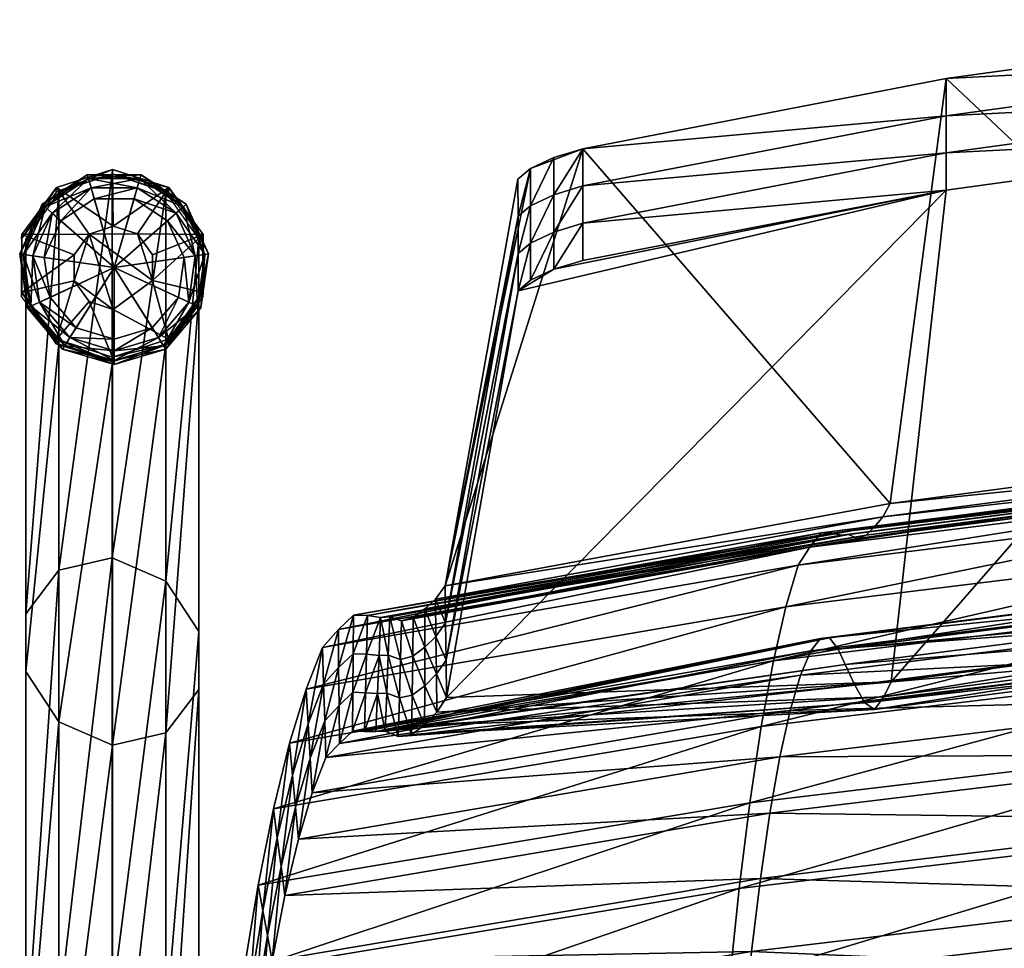
# Model space of a CAD drawing. Units: millimetres. Extents: x 0 to 11250, y 0 to 6400.
# Drawn here: x 7636 to 7741, y 1162 to 1261 of the extents above; entities that cross this region are included whole.
import ezdxf

# ---------------------------------------------------------------- set-up
doc = ezdxf.new("R2010")
doc.units = ezdxf.units.MM
doc.header["$MEASUREMENT"] = 0
for name, color, linetype, true_color in [('sklejka', 2, 'Continuous', 0xffff00), ('stelaz', 4, 'Continuous', 0x00ffff), ('stopki', 250, 'Continuous', 0x333333)]:
    doc.layers.add(name, color=color, linetype=linetype, true_color=true_color)

msp = doc.modelspace()

# ---------------------------------------------------------------- meshes
mesh = msp.add_polyface()
corners = [(7640.06, 1226.8, -3.64), (7640.09, 1227.28, -5.42), (7636.38, 1232.3, -4.15), (7636.35, 1231.81, -2.36), (7636.35, 1231.81, -2.36), (7636.38, 1232.3, -4.15), (7636.39, 1238.51, -2.57), (7636.36, 1238.02, -0.78), (7636.36, 1238.02, -0.78), (7636.39, 1238.51, -2.57), (7640.1, 1243.52, -1.3), (7640.07, 1243.03, 0.49), (7640.07, 1243.03, 0.49), (7640.1, 1243.52, -1.3), (7646.1, 1245.44, -0.81), (7646.07, 1244.95, 0.98), (7646.06, 1224.88, -4.12), (7646.09, 1225.37, -5.91), (7640.09, 1227.28, -5.42), (7640.09, 1227.28, -5.42), (7643.6, 1231.33, -6.98), (7642, 1233.55, -7.09), (7636.38, 1232.3, -4.15), (7642, 1236.31, -7.19), (7636.39, 1238.51, -2.57), (7643.6, 1238.54, -7.24), (7640.1, 1243.52, -1.3), (7646.18, 1239.39, -7.23), (7646.1, 1245.44, -0.81), (7648.76, 1238.55, -7.16), (7646.18, 1239.39, -7.23), (7643.6, 1238.54, -7.24), (7642, 1236.31, -7.19), (7646.18, 1230.48, -6.91), (7646.09, 1225.37, -5.91), (7646.27, 1234.95, -6.35), (7640.57, 1239.97, -6.35), (7644.14, 1242.3, -6.35), (7638.8, 1236.04, -6.35), (7639.41, 1231.77, -6.35), (7642.19, 1228.51, -6.35), (7646.27, 1227.29, -6.35), (7643.8, 1243.49, -7.63), (7644.14, 1242.3, -6.35), (7640.57, 1239.97, -6.35), (7639.64, 1240.78, -7.63), (7639.64, 1240.78, -7.63), (7640.57, 1239.97, -6.35), (7638.8, 1236.04, -6.35), (7637.59, 1236.22, -7.63), (7637.59, 1236.22, -7.63), (7638.8, 1236.04, -6.35), (7639.41, 1231.77, -6.35), (7638.29, 1231.26, -7.63), (7638.29, 1231.26, -7.63), (7639.41, 1231.77, -6.35), (7642.19, 1228.51, -6.35), (7641.53, 1227.47, -7.63), (7641.53, 1227.47, -7.63), (7642.19, 1228.51, -6.35), (7646.27, 1227.29, -6.35), (7646.27, 1226.05, -7.63)]
mesh.append_faces([[corners[k] for k in face] for face in [(0, 1, 2, 2), (2, 3, 0, 0), (4, 5, 6, 6), (6, 7, 4, 4), (8, 9, 10, 10), (10, 11, 8, 8), (12, 13, 14, 14), (14, 15, 12, 12), (16, 17, 18, 18), (19, 20, 21, 21), (21, 22, 19, 19), (22, 21, 23, 23), (23, 24, 22, 22), (24, 23, 25, 25), (25, 26, 24, 24), (26, 25, 27, 27), (27, 28, 26, 26), (29, 30, 31, 31), (31, 32, 21, 21), (21, 20, 33, 33), (31, 21, 33, 33), (34, 33, 20, 20), (20, 19, 34, 34), (35, 36, 37, 37), (35, 38, 36, 36), (35, 39, 38, 38), (35, 40, 39, 39), (35, 41, 40, 40), (42, 43, 44, 44), (44, 45, 42, 42), (46, 47, 48, 48), (48, 49, 46, 46), (50, 51, 52, 52), (52, 53, 50, 50), (54, 55, 56, 56), (56, 57, 54, 54), (58, 59, 60, 60), (60, 61, 58, 58)]])
mesh = msp.add_polyface()
corners = [(7646.07, 1244.95, 0.98), (7646.1, 1245.44, -0.81), (7652.1, 1243.52, -1.3), (7652.07, 1243.03, 0.49), (7652.1, 1243.52, -1.3), (7655.8, 1238.5, -2.57), (7655.77, 1238.01, -0.79), (7652.07, 1243.03, 0.49), (7655.77, 1238.01, -0.79), (7655.8, 1238.5, -2.57), (7655.79, 1232.3, -4.15), (7655.76, 1231.81, -2.36), (7655.76, 1231.81, -2.36), (7655.79, 1232.3, -4.15), (7652.09, 1227.28, -5.43), (7652.06, 1226.79, -3.64), (7646.18, 1239.39, -7.23), (7648.76, 1238.55, -7.16), (7652.1, 1243.52, -1.3), (7646.1, 1245.44, -0.81), (7650.36, 1236.32, -7.05), (7655.8, 1238.5, -2.57), (7650.36, 1233.57, -6.95), (7655.79, 1232.3, -4.15), (7652.09, 1227.28, -5.43), (7650.36, 1236.32, -7.05), (7648.76, 1238.55, -7.16), (7643.6, 1238.54, -7.24), (7646.18, 1230.48, -6.91), (7646.09, 1225.37, -5.91), (7646.27, 1234.95, -6.35), (7650.35, 1228.51, -6.35), (7646.27, 1227.29, -6.35), (7653.14, 1231.77, -6.35), (7653.74, 1236.04, -6.35), (7651.97, 1239.97, -6.35), (7648.4, 1242.3, -6.35), (7644.14, 1242.3, -6.35), (7646.27, 1226.05, -7.63), (7646.27, 1227.29, -6.35), (7650.35, 1228.51, -6.35), (7651.01, 1227.47, -7.63), (7651.01, 1227.47, -7.63), (7650.35, 1228.51, -6.35), (7653.14, 1231.77, -6.35), (7654.25, 1231.26, -7.63), (7654.25, 1231.26, -7.63), (7653.14, 1231.77, -6.35), (7653.74, 1236.04, -6.35), (7654.95, 1236.22, -7.63), (7654.95, 1236.22, -7.63), (7653.74, 1236.04, -6.35), (7651.97, 1239.97, -6.35), (7652.9, 1240.78, -7.63), (7652.9, 1240.78, -7.63), (7651.97, 1239.97, -6.35), (7648.4, 1242.3, -6.35), (7648.74, 1243.49, -7.63), (7648.74, 1243.49, -7.63), (7648.4, 1242.3, -6.35), (7644.14, 1242.3, -6.35), (7643.8, 1243.49, -7.63)]
mesh.append_faces([[corners[k] for k in face] for face in [(0, 1, 2, 2), (2, 3, 0, 0), (4, 5, 6, 6), (6, 7, 4, 4), (8, 9, 10, 10), (10, 11, 8, 8), (12, 13, 14, 14), (14, 15, 12, 12), (16, 17, 18, 18), (18, 19, 16, 16), (17, 20, 21, 21), (21, 18, 17, 17), (21, 20, 22, 22), (22, 23, 21, 21), (24, 23, 22, 22), (22, 25, 26, 26), (22, 26, 27, 27), (22, 27, 28, 28), (24, 22, 28, 28), (24, 28, 29, 29), (30, 31, 32, 32), (30, 33, 31, 31), (30, 34, 33, 33), (30, 35, 34, 34), (30, 36, 35, 35), (30, 37, 36, 36), (38, 39, 40, 40), (40, 41, 38, 38), (42, 43, 44, 44), (44, 45, 42, 42), (46, 47, 48, 48), (48, 49, 46, 46), (50, 51, 52, 52), (52, 53, 50, 50), (54, 55, 56, 56), (56, 57, 54, 54), (58, 59, 60, 60), (60, 61, 58, 58)]])
mesh = msp.add_polyface()
corners = [(8095.26, 747.58, -6.8), (8098.55, 752.58, -3.61), (8092.55, 754.55, -3.58), (8092.55, 754.55, -3.58), (8098.55, 752.58, -3.61), (8098.55, 752.64, -1.86), (8092.55, 754.61, -1.86), (8102.27, 747.46, -1.86), (8098.55, 752.64, -1.86), (8098.55, 752.58, -3.61), (8086.55, 752.58, -3.61), (8089.83, 747.58, -6.8), (8092.55, 748.43, -6.87), (8092.55, 754.55, -3.58), (8092.55, 754.61, -1.86), (8086.55, 752.63, -1.86), (8086.55, 752.58, -3.61), (8086.55, 752.58, -3.61), (8086.55, 752.63, -1.86), (8082.85, 747.44, -1.86), (8082.83, 747.41, -3.25), (8099.18, 749.82, -7.6), (8098.25, 749.01, -6.31), (8094.68, 751.34, -6.31), (8095.02, 752.53, -7.6), (8095.02, 752.53, -7.6), (8094.68, 751.34, -6.31), (8090.42, 751.34, -6.31), (8090.08, 752.53, -7.6), (8090.08, 752.53, -7.6), (8090.42, 751.34, -6.31), (8086.84, 749.01, -6.31), (8085.92, 749.82, -7.6), (7660.09, 747.57, -6.8), (7663.38, 752.57, -3.61), (7657.38, 754.54, -3.58), (7657.38, 754.54, -3.58), (7663.38, 752.57, -3.61), (7663.38, 752.63, -1.86), (7657.38, 754.6, -1.86), (7667.1, 747.45, -1.86), (7663.38, 752.63, -1.86), (7663.38, 752.57, -3.61), (7651.37, 752.57, -3.61), (7654.66, 747.57, -6.8), (7657.38, 748.42, -6.87), (7657.38, 754.54, -3.58), (7657.38, 754.6, -1.86), (7651.38, 752.62, -1.86), (7651.37, 752.57, -3.61), (7651.37, 752.57, -3.61), (7651.38, 752.62, -1.86), (7647.68, 747.43, -1.86), (7647.66, 747.4, -3.25), (7664, 749.81, -7.6), (7663.08, 749, -6.31), (7659.5, 751.33, -6.31), (7659.85, 752.52, -7.6), (7659.85, 752.52, -7.6), (7659.5, 751.33, -6.31), (7655.25, 751.33, -6.31), (7654.91, 752.52, -7.6), (7654.91, 752.52, -7.6), (7655.25, 751.33, -6.31), (7651.67, 749, -6.31), (7650.75, 749.81, -7.6), (8109.92, 1226.79, -3.64), (8109.95, 1227.28, -5.43), (8103.95, 1225.36, -5.91), (8103.92, 1224.87, -4.12), (8097.96, 1227.28, -5.42), (8097.93, 1226.79, -3.64), (8103.92, 1224.87, -4.12), (7652.06, 1226.79, -3.64), (7652.09, 1227.28, -5.43), (7646.09, 1225.37, -5.91), (7646.06, 1224.88, -4.12), (7640.09, 1227.28, -5.42), (7640.06, 1226.8, -3.64), (7646.06, 1224.88, -4.12)]
mesh.append_faces([[corners[k] for k in face] for face in [(0, 1, 2, 2), (3, 4, 5, 5), (5, 6, 3, 3), (7, 8, 9, 9), (2, 10, 11, 11), (11, 12, 2, 2), (13, 14, 15, 15), (15, 16, 13, 13), (17, 18, 19, 19), (19, 20, 17, 17), (21, 22, 23, 23), (23, 24, 21, 21), (25, 26, 27, 27), (27, 28, 25, 25), (29, 30, 31, 31), (31, 32, 29, 29), (33, 34, 35, 35), (36, 37, 38, 38), (38, 39, 36, 36), (40, 41, 42, 42), (35, 43, 44, 44), (44, 45, 35, 35), (46, 47, 48, 48), (48, 49, 46, 46), (50, 51, 52, 52), (52, 53, 50, 50), (54, 55, 56, 56), (56, 57, 54, 54), (58, 59, 60, 60), (60, 61, 58, 58), (62, 63, 64, 64), (64, 65, 62, 62), (66, 67, 68, 68), (68, 69, 66, 66), (70, 71, 72, 72), (73, 74, 75, 75), (75, 76, 73, 73), (77, 78, 79, 79)]])
at = {"layer": 'sklejka'}
mesh = msp.add_polyface(dxfattribs=at)
corners = [(7822.69, 1216.41, 515.06), (7822.35, 1216.61, 503.85), (7772.69, 1212.84, 503.85), (7773.38, 1212.63, 515.06), (7821.97, 1216.66, 492.55), (7771.93, 1212.89, 492.55), (7821.56, 1215.1, 481.36), (7771.12, 1211.33, 481.36), (7821.14, 1213.17, 470.46), (7770.28, 1209.4, 470.46), (7820.7, 1208.74, 460.04), (7769.4, 1204.96, 460.04), (7723.03, 1206.54, 503.85), (7724.07, 1206.34, 515.06), (7721.9, 1206.59, 492.55), (7720.68, 1205.03, 481.36), (7719.41, 1203.11, 470.46), (7826.41, 1257.28, 860.43), (7826.41, 1261.27, 859.3), (7780.82, 1257.49, 859.3), (7780.82, 1261.47, 858.17), (7780.82, 1249.52, 861.56), (7780.82, 1253.51, 860.43), (7735.24, 1247.22, 860.43), (7735.24, 1243.23, 861.56), (7735.24, 1251.2, 859.3), (7735.24, 1255.18, 858.17), (7823.56, 1216.38, 546.78), (7775.13, 1212.61, 546.78), (7775.74, 1213.56, 559.04), (7727.61, 1207.27, 559.04), (7824.42, 1219.8, 583.22), (7776.84, 1216.02, 583.22), (7780.82, 1261.47, 858.17), (7824.16, 1218.34, 571.34), (7776.32, 1214.57, 571.34), (7823.87, 1217.34, 559.04), (7773.87, 1212.68, 523.44), (7822.94, 1216.46, 523.44), (7774.5, 1212.25, 534.96), (7823.25, 1216.03, 534.96), (7735.24, 1255.18, 858.17), (7729.26, 1209.73, 583.22), (7728.48, 1208.28, 571.34), (7724.8, 1206.39, 523.44), (7725.76, 1205.96, 534.96), (7726.69, 1206.32, 546.78), (7729.36, 1190.63, 586.61), (7776.91, 1196.92, 586.61), (7780.82, 1249.52, 861.56), (7826.41, 1253.3, 861.56)]
mesh.append_faces([[corners[k] for k in face] for face in [(0, 1, 2, 2), (2, 3, 0, 0), (1, 4, 5, 5), (5, 2, 1, 1), (4, 6, 7, 7), (7, 5, 4, 4), (6, 8, 9, 9), (9, 7, 6, 6), (8, 10, 11, 11), (11, 9, 8, 8), (3, 2, 12, 12), (12, 13, 3, 3), (2, 5, 14, 14), (14, 12, 2, 2), (5, 7, 15, 15), (15, 14, 5, 5), (7, 9, 16, 16), (16, 15, 7, 7), (17, 18, 19, 19), (20, 19, 18, 18), (21, 22, 23, 23), (23, 24, 21, 21), (22, 19, 25, 25), (25, 23, 22, 22), (19, 20, 26, 26), (26, 25, 19, 19), (27, 28, 29, 29), (30, 29, 28, 28), (31, 32, 33, 33), (34, 35, 32, 32), (36, 29, 35, 35), (0, 3, 37, 37), (38, 37, 39, 39), (40, 39, 28, 28), (41, 33, 32, 32), (42, 32, 35, 35), (43, 35, 29, 29), (44, 37, 3, 3), (45, 39, 37, 37), (46, 28, 39, 39), (47, 48, 49, 49), (50, 49, 48, 48)]])
mesh = msp.add_polyface(dxfattribs=at)
corners = [(7770.28, 1209.4, 470.46), (7769.4, 1204.96, 460.04), (7718.1, 1198.67, 460.04), (7723.03, 1206.54, 503.85), (7721.9, 1206.59, 492.55), (7671.86, 1197.78, 492.55), (7735.24, 1243.23, 861.56), (7735.24, 1247.22, 860.43), (7696.38, 1239.71, 860.43), (7696.38, 1235.72, 861.56), (7735.24, 1251.2, 859.3), (7696.38, 1243.69, 859.3), (7735.24, 1255.18, 858.17), (7696.38, 1247.67, 858.17), (7775.13, 1212.61, 546.78), (7726.69, 1206.32, 546.78), (7727.61, 1207.27, 559.04), (7679.48, 1198.46, 559.04), (7776.84, 1216.02, 583.22), (7729.26, 1209.73, 583.22), (7735.24, 1255.18, 858.17), (7776.32, 1214.57, 571.34), (7728.48, 1208.28, 571.34), (7775.74, 1213.56, 559.04), (7773.38, 1212.63, 515.06), (7724.07, 1206.34, 515.06), (7724.8, 1206.39, 523.44), (7773.87, 1212.68, 523.44), (7725.76, 1205.96, 534.96), (7774.5, 1212.25, 534.96), (7690.78, 1245.55, 854.61), (7693.3, 1246.73, 856.98), (7696.38, 1247.67, 858.17), (7681.67, 1200.92, 583.22), (7680.64, 1199.47, 571.34), (7675.74, 1197.58, 523.44), (7677.01, 1197.15, 534.96), (7678.25, 1197.51, 546.78), (7735.24, 1243.23, 861.56), (7696.38, 1235.72, 861.56), (7693.3, 1234.78, 860.37), (7689.47, 1232.48, 855.06), (7681.81, 1188.97, 586.61), (7729.36, 1190.63, 586.61), (7780.82, 1249.52, 861.56), (7693.3, 1246.73, 856.98), (7690.78, 1245.55, 854.61), (7690.78, 1241.57, 855.74), (7693.3, 1242.75, 858.11), (7690.78, 1237.58, 856.87), (7693.3, 1238.76, 859.24), (7690.78, 1233.6, 858), (7693.3, 1234.78, 860.37)]
mesh.append_faces([[corners[k] for k in face] for face in [(0, 1, 2, 2), (3, 4, 5, 5), (6, 7, 8, 8), (8, 9, 6, 6), (7, 10, 11, 11), (11, 8, 7, 7), (10, 12, 13, 13), (13, 11, 10, 10), (14, 15, 16, 16), (17, 16, 15, 15), (18, 19, 20, 20), (21, 22, 19, 19), (23, 16, 22, 22), (24, 25, 26, 26), (27, 26, 28, 28), (29, 28, 15, 15), (30, 31, 32, 32), (32, 20, 19, 19), (33, 32, 19, 19), (33, 19, 22, 22), (22, 34, 33, 33), (34, 22, 16, 16), (35, 26, 25, 25), (36, 28, 26, 26), (37, 15, 28, 28), (38, 39, 40, 40), (38, 40, 41, 41), (38, 41, 42, 42), (43, 38, 42, 42), (44, 38, 43, 43), (45, 46, 47, 47), (47, 48, 45, 45), (48, 47, 49, 49), (49, 50, 48, 48), (50, 49, 51, 51), (51, 52, 50, 50), (13, 45, 48, 48), (48, 11, 13, 13), (11, 48, 50, 50), (50, 8, 11, 11), (8, 50, 52, 52), (52, 9, 8, 8)]])
mesh = msp.add_polyface(dxfattribs=at)
corners = [(7674.76, 1197.53, 515.06), (7673.37, 1197.74, 503.85), (7673.27, 1193.6, 503.61), (7674.6, 1193.46, 514.29), (7671.86, 1197.78, 492.55), (7671.82, 1193.65, 492.84), (7670.25, 1196.23, 481.36), (7670.28, 1192.17, 482.18), (7668.55, 1194.3, 470.46), (7668.67, 1190.38, 471.81), (7726.69, 1206.32, 546.78), (7678.25, 1197.51, 546.78), (7679.48, 1198.46, 559.04), (7679.48, 1194.35, 559.68), (7679.48, 1198.46, 559.04), (7678.25, 1197.51, 546.78), (7678.2, 1193.37, 546.91), (7681.67, 1200.92, 583.22), (7689.46, 1244.43, 851.67), (7690.78, 1245.55, 854.61), (7696.38, 1247.67, 858.17), (7724.07, 1206.34, 515.06), (7674.76, 1197.53, 515.06), (7675.74, 1197.58, 523.44), (7724.8, 1206.39, 523.44), (7677.01, 1197.15, 534.96), (7725.76, 1205.96, 534.96), (7689.47, 1240.45, 852.8), (7689.46, 1244.43, 851.67), (7681.67, 1200.92, 583.22), (7681.72, 1196.94, 584.35), (7680.64, 1199.47, 571.34), (7680.69, 1195.48, 572.47), (7675.58, 1193.51, 522.67), (7675.74, 1197.58, 523.44), (7676.9, 1193.04, 534.6), (7677.01, 1197.15, 534.96), (7689.47, 1236.46, 853.93), (7681.77, 1192.95, 585.48), (7680.74, 1191.5, 573.6), (7689.47, 1232.48, 855.06), (7681.81, 1188.97, 586.61), (7693.3, 1234.78, 860.37), (7690.78, 1233.6, 858), (7689.47, 1232.48, 855.06), (7690.78, 1245.55, 854.61), (7690.78, 1241.57, 855.74), (7690.78, 1237.58, 856.87), (7690.78, 1233.6, 858)]
mesh.append_faces([[corners[k] for k in face] for face in [(0, 1, 2, 2), (2, 3, 0, 0), (1, 4, 5, 5), (5, 2, 1, 1), (4, 6, 7, 7), (7, 5, 4, 4), (6, 8, 9, 9), (9, 7, 6, 6), (10, 11, 12, 12), (13, 14, 15, 15), (15, 16, 13, 13), (17, 18, 19, 19), (17, 19, 20, 20), (21, 22, 23, 23), (24, 23, 25, 25), (26, 25, 11, 11), (27, 28, 29, 29), (29, 30, 27, 27), (30, 29, 31, 31), (31, 32, 30, 30), (32, 31, 14, 14), (14, 13, 32, 32), (0, 3, 33, 33), (33, 34, 0, 0), (34, 33, 35, 35), (35, 36, 34, 34), (36, 35, 16, 16), (16, 15, 36, 36), (37, 27, 30, 30), (30, 38, 37, 37), (38, 30, 32, 32), (32, 39, 38, 38), (39, 32, 13, 13), (40, 37, 38, 38), (38, 41, 40, 40), (42, 43, 44, 44), (45, 28, 27, 27), (27, 46, 45, 45), (46, 27, 37, 37), (37, 47, 46, 46), (47, 37, 40, 40), (40, 48, 47, 47)]])
mesh = msp.add_polyface(dxfattribs=at)
corners = [(7820.7, 1208.74, 460.04), (7820.26, 1202.95, 450.28), (7768.52, 1199.18, 450.28), (7769.4, 1204.96, 460.04), (7819.83, 1195.92, 441.37), (7767.66, 1192.14, 441.37), (7819.42, 1187.75, 433.47), (7766.83, 1183.98, 433.47), (7718.1, 1198.67, 460.04), (7719.41, 1203.11, 470.46), (7770.28, 1209.4, 470.46), (7820.14, 1186.66, 449.6), (7820.49, 1192.68, 457.22), (7768.99, 1188.9, 457.22), (7820.86, 1197.63, 465.57), (7769.72, 1193.85, 465.57), (7821.23, 1201.42, 474.5), (7770.46, 1197.65, 474.5), (7821.59, 1204.01, 483.84), (7771.18, 1200.24, 483.84), (7821.94, 1205.35, 493.43), (7771.87, 1201.57, 493.43), (7822.27, 1205.41, 503.12), (7772.53, 1201.64, 503.12), (7822.57, 1204.2, 512.74), (7773.13, 1200.43, 512.74), (7719.69, 1191.36, 474.5), (7720.77, 1193.95, 483.84), (7721.81, 1195.28, 493.43), (7722.79, 1195.35, 503.12), (7723.7, 1194.13, 512.74), (7726.56, 1188.38, 546.81), (7775.04, 1194.67, 546.81), (7775.73, 1193.96, 560.59), (7823.87, 1197.74, 560.59), (7728.58, 1189.05, 574.53), (7776.39, 1195.34, 574.53), (7776.91, 1196.92, 586.61), (7727.6, 1187.67, 560.59), (7773.63, 1198.8, 521.12), (7724.45, 1192.51, 521.12), (7774.33, 1196.59, 533.5), (7725.49, 1190.3, 533.5), (7824.45, 1200.69, 586.61), (7824.19, 1199.11, 574.53), (7822.82, 1202.58, 521.12), (7823.17, 1200.36, 533.5), (7823.52, 1198.45, 546.81)]
mesh.append_faces([[corners[k] for k in face] for face in [(0, 1, 2, 2), (2, 3, 0, 0), (1, 4, 5, 5), (5, 2, 1, 1), (4, 6, 7, 7), (7, 5, 4, 4), (8, 9, 10, 10), (11, 12, 13, 13), (12, 14, 15, 15), (15, 13, 12, 12), (14, 16, 17, 17), (17, 15, 14, 14), (16, 18, 19, 19), (19, 17, 16, 16), (18, 20, 21, 21), (21, 19, 18, 18), (20, 22, 23, 23), (23, 21, 20, 20), (22, 24, 25, 25), (25, 23, 22, 22), (15, 17, 26, 26), (17, 19, 27, 27), (27, 26, 17, 17), (19, 21, 28, 28), (28, 27, 19, 19), (21, 23, 29, 29), (29, 28, 21, 21), (23, 25, 30, 30), (30, 29, 23, 23), (31, 32, 33, 33), (34, 33, 32, 32), (35, 36, 37, 37), (38, 33, 36, 36), (30, 25, 39, 39), (40, 39, 41, 41), (42, 41, 32, 32), (43, 37, 36, 36), (44, 36, 33, 33), (45, 39, 25, 25), (46, 41, 39, 39), (47, 32, 41, 41)]])
mesh = msp.add_polyface(dxfattribs=at)
corners = [(7769.4, 1204.96, 460.04), (7768.52, 1199.18, 450.28), (7716.78, 1192.89, 450.28), (7718.1, 1198.67, 460.04), (7767.66, 1192.14, 441.37), (7715.48, 1185.85, 441.37), (7714.25, 1177.68, 433.47), (7724.07, 1206.34, 515.06), (7723.03, 1206.54, 503.85), (7673.37, 1197.74, 503.85), (7674.76, 1197.53, 515.06), (7671.86, 1197.78, 492.55), (7721.9, 1206.59, 492.55), (7720.68, 1205.03, 481.36), (7670.25, 1196.23, 481.36), (7719.41, 1203.11, 470.46), (7668.55, 1194.3, 470.46), (7666.8, 1189.86, 460.04), (7665.04, 1184.08, 450.28), (7768.99, 1188.9, 457.22), (7769.72, 1193.85, 465.57), (7718.58, 1187.56, 465.57), (7717.48, 1182.61, 457.22), (7719.69, 1191.36, 474.5), (7720.77, 1193.95, 483.84), (7670.36, 1184.05, 483.84), (7668.92, 1182.55, 474.5), (7721.81, 1195.28, 493.43), (7671.75, 1185.38, 493.43), (7722.79, 1195.35, 503.12), (7673.05, 1185.33, 503.12), (7723.7, 1194.13, 512.74), (7674.26, 1185.32, 512.74), (7678.08, 1185.02, 546.81), (7726.56, 1188.38, 546.81), (7727.6, 1187.67, 560.59), (7775.73, 1193.96, 560.59), (7727.61, 1207.27, 559.04), (7679.48, 1198.46, 559.04), (7680.64, 1199.47, 571.34), (7729.36, 1190.63, 586.61), (7681.81, 1188.97, 586.61), (7680.77, 1187.39, 574.53), (7728.58, 1189.05, 574.53), (7679.46, 1186.01, 560.59), (7724.45, 1192.51, 521.12), (7675.26, 1185.37, 521.12), (7725.49, 1190.3, 533.5), (7676.65, 1184.81, 533.5), (7776.91, 1196.92, 586.61), (7776.39, 1195.34, 574.53), (7773.63, 1198.8, 521.12), (7774.33, 1196.59, 533.5), (7775.04, 1194.67, 546.81)]
mesh.append_faces([[corners[k] for k in face] for face in [(0, 1, 2, 2), (2, 3, 0, 0), (1, 4, 5, 5), (5, 2, 1, 1), (6, 5, 4, 4), (7, 8, 9, 9), (9, 10, 7, 7), (11, 9, 8, 8), (12, 13, 14, 14), (14, 11, 12, 12), (13, 15, 16, 16), (16, 14, 13, 13), (15, 3, 17, 17), (17, 16, 15, 15), (18, 17, 3, 3), (19, 20, 21, 21), (21, 22, 19, 19), (23, 21, 20, 20), (23, 24, 25, 25), (25, 26, 23, 23), (24, 27, 28, 28), (28, 25, 24, 24), (27, 29, 30, 30), (30, 28, 27, 27), (29, 31, 32, 32), (32, 30, 29, 29), (33, 34, 35, 35), (36, 35, 34, 34), (37, 38, 39, 39), (40, 41, 42, 42), (42, 43, 40, 40), (43, 42, 44, 44), (44, 35, 43, 43), (32, 31, 45, 45), (46, 45, 47, 47), (48, 47, 34, 34), (49, 40, 43, 43), (50, 43, 35, 35), (51, 45, 31, 31), (52, 47, 45, 45), (53, 34, 47, 47)]])
mesh = msp.add_polyface(dxfattribs=at)
corners = [(7668.55, 1194.3, 470.46), (7666.8, 1189.86, 460.04), (7667.02, 1186.16, 461.88), (7668.67, 1190.38, 471.81), (7665.35, 1180.65, 452.6), (7674.6, 1193.46, 514.29), (7673.27, 1193.6, 503.61), (7673.16, 1189.46, 503.36), (7674.43, 1189.39, 513.51), (7671.82, 1193.65, 492.84), (7671.79, 1189.52, 493.14), (7670.28, 1192.17, 482.18), (7670.32, 1188.11, 483.01), (7668.79, 1186.46, 473.15), (7667.23, 1182.46, 463.73), (7673.05, 1185.33, 503.12), (7674.26, 1185.32, 512.74), (7671.75, 1185.38, 493.43), (7670.36, 1184.05, 483.84), (7718.1, 1198.67, 460.04), (7716.78, 1192.89, 450.28), (7665.04, 1184.08, 450.28), (7663.31, 1177.04, 441.37), (7679.48, 1190.2, 560.19), (7679.48, 1194.35, 559.68), (7678.2, 1193.37, 546.91), (7678.15, 1189.2, 546.92), (7679.46, 1186.01, 560.59), (7678.08, 1185.02, 546.81), (7680.74, 1191.5, 573.6), (7675.42, 1189.44, 521.9), (7675.58, 1193.51, 522.67), (7676.79, 1188.93, 534.11), (7676.9, 1193.04, 534.6), (7681.81, 1188.97, 586.61), (7681.77, 1192.95, 585.48), (7680.77, 1187.39, 574.53), (7675.26, 1185.37, 521.12), (7676.65, 1184.81, 533.5), (7724.45, 1192.51, 521.12), (7675.26, 1185.37, 521.12), (7674.26, 1185.32, 512.74), (7725.49, 1190.3, 533.5), (7676.65, 1184.81, 533.5)]
mesh.append_faces([[corners[k] for k in face] for face in [(0, 1, 2, 2), (2, 3, 0, 0), (4, 2, 1, 1), (5, 6, 7, 7), (7, 8, 5, 5), (6, 9, 10, 10), (10, 7, 6, 6), (9, 11, 12, 12), (12, 10, 9, 9), (11, 3, 13, 13), (13, 12, 11, 11), (14, 13, 3, 3), (8, 7, 15, 15), (15, 16, 8, 8), (7, 10, 17, 17), (17, 15, 7, 7), (10, 12, 18, 18), (18, 17, 10, 10), (19, 20, 21, 21), (22, 21, 20, 20), (23, 24, 25, 25), (25, 26, 23, 23), (27, 23, 26, 26), (26, 28, 27, 27), (24, 23, 29, 29), (5, 8, 30, 30), (30, 31, 5, 5), (31, 30, 32, 32), (32, 33, 31, 31), (33, 32, 26, 26), (26, 25, 33, 33), (34, 35, 29, 29), (29, 36, 34, 34), (36, 29, 23, 23), (23, 27, 36, 36), (8, 16, 37, 37), (37, 30, 8, 8), (38, 32, 30, 30), (28, 26, 32, 32), (39, 40, 41, 41), (42, 43, 40, 40)]])
mesh = msp.add_polyface(dxfattribs=at)
corners = [(7818.42, 1128.05, 414.32), (7818.42, 1116.71, 413.08), (7764.83, 1116.71, 413.08), (7764.83, 1128.05, 414.32), (7764.83, 1105.3, 414.05), (7767.66, 1192.14, 441.37), (7766.83, 1183.98, 433.47), (7714.25, 1177.68, 433.47), (7766.07, 1174.83, 426.7), (7713.11, 1168.54, 426.7), (7765.4, 1164.85, 421.19), (7712.09, 1158.56, 421.19), (7764.83, 1154.24, 417.04), (7711.25, 1147.94, 417.04), (7711.25, 1128.05, 414.32), (7711.25, 1116.71, 413.08), (7711.25, 1105.3, 414.05), (7716.78, 1192.89, 450.28), (7715.48, 1185.85, 441.37), (7663.31, 1177.04, 441.37), (7818.42, 1106.41, 426.33), (7818.42, 1116.17, 425.4), (7764.83, 1116.17, 425.4), (7818.42, 1125.87, 426.46), (7764.83, 1125.87, 426.46), (7764.83, 1106.41, 426.33), (7711.25, 1116.17, 425.4), (7711.25, 1125.87, 426.46), (7765.95, 1150.45, 428.79), (7712.92, 1144.16, 428.79), (7766.41, 1159.54, 432.33), (7713.61, 1153.25, 432.33), (7766.96, 1168.07, 437.05), (7714.44, 1161.78, 437.05), (7767.59, 1175.9, 442.83), (7715.38, 1169.61, 442.83), (7768.27, 1182.88, 449.6), (7716.4, 1176.59, 449.6), (7768.99, 1188.9, 457.22), (7717.48, 1182.61, 457.22), (7664.53, 1167.78, 449.6), (7665.97, 1173.8, 457.22), (7718.58, 1187.56, 465.57), (7667.44, 1178.75, 465.57), (7719.69, 1191.36, 474.5), (7668.92, 1182.55, 474.5), (7727.6, 1187.67, 560.59), (7679.46, 1186.01, 560.59), (7678.08, 1185.02, 546.81)]
mesh.append_faces([[corners[k] for k in face] for face in [(0, 1, 2, 2), (2, 3, 0, 0), (4, 2, 1, 1), (5, 6, 7, 7), (6, 8, 9, 9), (9, 7, 6, 6), (8, 10, 11, 11), (11, 9, 8, 8), (10, 12, 13, 13), (13, 11, 10, 10), (12, 3, 14, 14), (14, 13, 12, 12), (3, 2, 15, 15), (15, 14, 3, 3), (16, 15, 2, 2), (17, 18, 19, 19), (20, 21, 22, 22), (21, 23, 24, 24), (24, 22, 21, 21), (25, 22, 26, 26), (22, 24, 27, 27), (27, 26, 22, 22), (24, 28, 29, 29), (29, 27, 24, 24), (28, 30, 31, 31), (31, 29, 28, 28), (30, 32, 33, 33), (33, 31, 30, 30), (32, 34, 35, 35), (35, 33, 32, 32), (34, 36, 37, 37), (37, 35, 34, 34), (36, 38, 39, 39), (39, 37, 36, 36), (35, 37, 40, 40), (37, 39, 41, 41), (41, 40, 37, 37), (39, 42, 43, 43), (43, 41, 39, 39), (42, 44, 45, 45), (45, 43, 42, 42), (46, 47, 48, 48)]])
mesh = msp.add_polyface(dxfattribs=at)
corners = [(7666.8, 1189.86, 460.04), (7665.04, 1184.08, 450.28), (7665.35, 1180.65, 452.6), (7663.31, 1177.04, 441.37), (7663.72, 1173.95, 444.12), (7661.66, 1168.88, 433.47), (7662.17, 1166.18, 436.59), (7660.14, 1159.73, 426.7), (7660.74, 1157.47, 430.15), (7659.47, 1147.98, 424.91), (7668.67, 1190.38, 471.81), (7667.02, 1186.16, 461.88), (7667.23, 1182.46, 463.73), (7665.66, 1177.23, 454.91), (7664.13, 1170.87, 446.86), (7662.67, 1163.49, 439.71), (7661.33, 1155.22, 433.6), (7670.32, 1188.11, 483.01), (7668.79, 1186.46, 473.15), (7668.92, 1182.55, 474.5), (7670.36, 1184.05, 483.84), (7667.44, 1178.75, 465.57), (7665.97, 1173.8, 457.22), (7664.53, 1167.78, 449.6), (7663.17, 1160.8, 442.83), (7661.92, 1152.97, 437.05), (7715.48, 1185.85, 441.37), (7714.25, 1177.68, 433.47), (7661.66, 1168.88, 433.47), (7663.31, 1177.04, 441.37), (7713.11, 1168.54, 426.7), (7660.14, 1159.73, 426.7), (7712.09, 1158.56, 421.19), (7658.79, 1149.75, 421.19), (7713.61, 1153.25, 432.33), (7714.44, 1161.78, 437.05), (7661.92, 1152.97, 437.05), (7715.38, 1169.61, 442.83), (7663.17, 1160.8, 442.83), (7664.53, 1167.78, 449.6), (7675.42, 1189.44, 521.9), (7675.26, 1185.37, 521.12), (7676.65, 1184.81, 533.5), (7676.79, 1188.93, 534.11), (7678.08, 1185.02, 546.81), (7726.56, 1188.38, 546.81), (7678.08, 1185.02, 546.81), (7676.65, 1184.81, 533.5)]
mesh.append_faces([[corners[k] for k in face] for face in [(0, 1, 2, 2), (1, 3, 4, 4), (4, 2, 1, 1), (3, 5, 6, 6), (6, 4, 3, 3), (5, 7, 8, 8), (8, 6, 5, 5), (9, 8, 7, 7), (10, 11, 12, 12), (11, 2, 13, 13), (13, 12, 11, 11), (2, 4, 14, 14), (14, 13, 2, 2), (4, 6, 15, 15), (15, 14, 4, 4), (6, 8, 16, 16), (16, 15, 6, 6), (17, 18, 19, 19), (19, 20, 17, 17), (18, 12, 21, 21), (21, 19, 18, 18), (12, 13, 22, 22), (22, 21, 12, 12), (13, 14, 23, 23), (23, 22, 13, 13), (14, 15, 24, 24), (24, 23, 14, 14), (15, 16, 25, 25), (25, 24, 15, 15), (26, 27, 28, 28), (28, 29, 26, 26), (27, 30, 31, 31), (31, 28, 27, 27), (30, 32, 33, 33), (33, 31, 30, 30), (34, 35, 36, 36), (35, 37, 38, 38), (38, 36, 35, 35), (39, 38, 37, 37), (40, 41, 42, 42), (43, 42, 44, 44), (45, 46, 47, 47)]])
at = {"layer": 'stelaz'}
mesh = msp.add_polyface(dxfattribs=at)
corners = [(7646.08, 1224.88, -4.07), (7646.08, 1183.85, 155.23), (7640.36, 1186.35, 153.46), (7640.36, 1226.8, -3.59), (7640.36, 1226.8, -3.59), (7640.36, 1186.35, 153.46), (7636.82, 1191.73, 153.33), (7636.82, 1231.81, -2.33), (7636.82, 1231.81, -2.33), (7636.82, 1191.73, 153.33), (7636.82, 1197.93, 154.89), (7636.82, 1238.02, -0.77), (7636.82, 1125.93, 437.2), (7636.82, 1137.23, 386.13), (7636.82, 1131, 384.75), (7636.82, 1197.93, 154.89), (7640.35, 1202.59, 157.54), (7640.35, 1243.04, 0.49), (7636.82, 1238.02, -0.77), (7636.82, 1125.93, 437.2), (7640.35, 1130.71, 439.75), (7640.35, 1141.87, 388.83), (7636.82, 1137.23, 386.13), (7640.35, 1202.59, 157.54), (7646.07, 1203.92, 160.27), (7646.07, 1244.96, 0.98), (7640.35, 1243.04, 0.49), (7640.35, 1130.71, 439.75), (7646.07, 1132.15, 442.83), (7646.07, 1143.16, 391.83), (7640.35, 1141.87, 388.83), (7651.79, 1243.04, 0.5), (7646.07, 1244.96, 0.98), (7646.07, 1203.92, 160.27), (7651.79, 1140.6, 394.02), (7646.07, 1143.16, 391.83), (7646.07, 1132.15, 442.83), (7646.08, 1136.55, 335.5), (7640.36, 1139.14, 333.38), (7640.36, 1125.56, 385.24), (7640.36, 1139.14, 333.38), (7636.82, 1144.58, 333.03), (7640.36, 1125.56, 385.24), (7636.82, 1131, 384.75), (7636.82, 1144.58, 333.03), (7636.82, 1150.78, 334.59), (7636.82, 1150.78, 334.59), (7640.35, 1155.38, 337.45), (7640.35, 1155.38, 337.45), (7646.07, 1156.62, 340.53), (7640.35, 1125.94, 461.3), (7646.07, 1127.47, 464.41), (7651.79, 1201.42, 162.03), (7646.07, 1156.62, 340.53), (7651.79, 1154.03, 342.65)]
mesh.append_faces([[corners[k] for k in face] for face in [(0, 1, 2, 2), (2, 3, 0, 0), (4, 5, 6, 6), (6, 7, 4, 4), (8, 9, 10, 10), (10, 11, 8, 8), (12, 13, 14, 14), (15, 16, 17, 17), (17, 18, 15, 15), (19, 20, 21, 21), (21, 22, 19, 19), (23, 24, 25, 25), (25, 26, 23, 23), (27, 28, 29, 29), (29, 30, 27, 27), (31, 32, 33, 33), (34, 35, 36, 36), (1, 37, 38, 38), (38, 2, 1, 1), (39, 38, 37, 37), (5, 40, 41, 41), (41, 6, 5, 5), (40, 42, 43, 43), (43, 41, 40, 40), (9, 44, 45, 45), (45, 10, 9, 9), (44, 14, 13, 13), (13, 45, 44, 44), (46, 47, 16, 16), (16, 15, 46, 46), (22, 21, 47, 47), (47, 46, 22, 22), (48, 49, 24, 24), (24, 23, 48, 48), (30, 29, 49, 49), (49, 48, 30, 30), (50, 51, 28, 28), (52, 33, 53, 53), (54, 53, 35, 35)]])
mesh = msp.add_polyface(dxfattribs=at)
corners = [(7646.07, 1118.86, 520.26), (7651.79, 1116.65, 524.34), (7651.79, 1119.89, 496.76), (7655.32, 1114.52, 498.47), (7651.79, 1119.89, 496.76), (7651.79, 1116.65, 524.34), (7646.07, 1203.92, 160.27), (7651.79, 1201.42, 162.03), (7651.79, 1243.04, 0.5), (7646.07, 1132.15, 442.83), (7651.79, 1129.7, 445.28), (7651.79, 1140.6, 394.02), (7646.07, 1122.22, 493.42), (7651.79, 1125.08, 467.01), (7646.07, 1118.54, 639.28), (7651.79, 1116.68, 645.28), (7651.79, 1115.99, 610.78), (7646.07, 1117.86, 605.28), (7651.79, 1115.41, 567.47), (7646.07, 1117.43, 562.63), (7651.79, 1201.42, 162.03), (7655.32, 1196.04, 162.17), (7655.32, 1238.03, -0.77), (7651.79, 1243.04, 0.5), (7651.79, 1129.7, 445.28), (7655.32, 1124.29, 446.18), (7655.32, 1135.16, 394.56), (7651.79, 1140.6, 394.02), (7655.32, 1119.7, 468.11), (7651.79, 1125.08, 467.01), (7655.33, 1231.82, -2.32), (7655.33, 1189.83, 160.61), (7651.79, 1185.18, 157.96), (7651.79, 1226.8, -3.59), (7655.33, 1128.92, 393.23), (7655.33, 1117.98, 445.17), (7651.79, 1113.19, 442.6), (7651.79, 1124.26, 390.51), (7651.79, 1226.8, -3.59), (7651.79, 1185.18, 157.96), (7646.08, 1183.85, 155.23), (7646.08, 1224.88, -4.07), (7646.08, 1111.75, 439.46), (7646.08, 1122.98, 387.45), (7651.79, 1124.26, 390.51), (7646.07, 1156.62, 340.53), (7651.79, 1154.03, 342.65), (7646.07, 1143.16, 391.83), (7646.07, 1127.47, 464.41), (7651.79, 1154.03, 342.65), (7655.32, 1148.59, 343), (7655.33, 1142.39, 341.44), (7651.79, 1137.79, 338.58), (7651.79, 1137.79, 338.58), (7646.08, 1136.55, 335.5)]
mesh.append_faces([[corners[k] for k in face] for face in [(0, 1, 2, 2), (3, 4, 5, 5), (6, 7, 8, 8), (9, 10, 11, 11), (12, 2, 13, 13), (14, 15, 16, 16), (17, 16, 18, 18), (19, 18, 1, 1), (20, 21, 22, 22), (22, 23, 20, 20), (24, 25, 26, 26), (26, 27, 24, 24), (4, 3, 28, 28), (28, 29, 4, 4), (30, 31, 32, 32), (32, 33, 30, 30), (34, 35, 36, 36), (36, 37, 34, 34), (38, 39, 40, 40), (40, 41, 38, 38), (42, 43, 44, 44), (45, 46, 7, 7), (47, 11, 46, 46), (48, 13, 10, 10), (49, 50, 21, 21), (21, 20, 49, 49), (27, 26, 50, 50), (50, 49, 27, 27), (25, 24, 29, 29), (29, 28, 25, 25), (31, 51, 52, 52), (52, 32, 31, 31), (51, 34, 37, 37), (37, 52, 51, 51), (39, 53, 54, 54), (54, 40, 39, 39), (53, 44, 43, 43), (43, 54, 53, 53)]])
mesh = msp.add_polyface(dxfattribs=at)
corners = [(7674.55, 1132.12, 398.12), (7664.97, 1133.17, 405.31), (7670.93, 1132.87, 403.27), (7655.03, 1131.25, 392.18), (7655.14, 1132.17, 398.46), (7658.65, 1130.5, 387.03), (7664.61, 1130.2, 384.99), (7670.64, 1130.47, 386.82), (7674.44, 1131.2, 391.84), (7658.94, 1132.9, 403.48), (7655.32, 1238.03, -0.77), (7655.32, 1196.04, 162.17), (7655.33, 1189.83, 160.61), (7655.33, 1231.82, -2.32), (7655.32, 1135.16, 394.56), (7655.32, 1124.29, 446.18), (7655.33, 1117.98, 445.17), (7655.33, 1128.92, 393.23), (7655.33, 1108.15, 497.89), (7655.33, 1113.36, 467.26), (7655.32, 1119.7, 468.11), (7655.32, 1148.59, 343), (7655.33, 1142.39, 341.44), (7875, 1121.67, 393.58), (7646.72, 1121.75, 394.15), (7652.43, 1125.17, 388.83), (7875, 1125.09, 388.27), (7875, 1125.09, 388.27), (7652.43, 1125.17, 388.83), (7655.97, 1131.12, 386.5), (7875, 1131.04, 385.95), (7875, 1131.04, 385.95), (7655.97, 1131.12, 386.5), (7655.97, 1137.33, 388.05), (7875, 1137.25, 387.5), (7655.97, 1137.33, 388.05), (7652.45, 1141.42, 392.9), (7875, 1141.33, 392.33), (7875, 1137.25, 387.5), (7652.45, 1141.42, 392.9), (7646.74, 1141.83, 399.18), (7875, 1141.75, 398.6), (7875, 1141.33, 392.33), (7646.74, 1141.83, 399.18), (7641.03, 1138.41, 404.5), (7875, 1138.32, 403.91), (7875, 1141.75, 398.6), (7641.03, 1138.41, 404.5), (7637.5, 1132.46, 406.82), (7875, 1132.37, 406.23), (7875, 1138.32, 403.91), (7875, 1132.37, 406.23), (7637.5, 1132.46, 406.82), (7637.49, 1126.25, 405.27), (7875, 1126.17, 404.68), (7875, 1126.17, 404.68), (7637.49, 1126.25, 405.27), (7641.02, 1122.17, 400.43), (7875, 1122.08, 399.84), (7875, 1122.08, 399.84), (7641.02, 1122.17, 400.43), (7646.72, 1121.75, 394.15), (7875, 1121.67, 393.58)]
mesh.append_faces([[corners[k] for k in face] for face in [(0, 1, 2, 2), (3, 4, 1, 1), (5, 3, 1, 1), (6, 5, 1, 1), (7, 6, 1, 1), (8, 7, 1, 1), (8, 1, 0, 0), (9, 1, 4, 4), (10, 11, 12, 12), (12, 13, 10, 10), (14, 15, 16, 16), (16, 17, 14, 14), (18, 19, 20, 20), (11, 21, 22, 22), (22, 12, 11, 11), (21, 14, 17, 17), (17, 22, 21, 21), (19, 16, 15, 15), (15, 20, 19, 19), (23, 24, 25, 25), (25, 26, 23, 23), (27, 28, 29, 29), (29, 30, 27, 27), (31, 32, 33, 33), (33, 34, 31, 31), (35, 36, 37, 37), (37, 38, 35, 35), (39, 40, 41, 41), (41, 42, 39, 39), (43, 44, 45, 45), (45, 46, 43, 43), (47, 48, 49, 49), (49, 50, 47, 47), (51, 52, 53, 53), (53, 54, 51, 51), (55, 56, 57, 57), (57, 58, 55, 55), (59, 60, 61, 61), (61, 62, 59, 59)]])
at = {"layer": 'stopki'}
mesh = msp.add_polyface(dxfattribs=at)
corners = [(7655.96, 1236.37, -8.06), (7654.95, 1236.22, -7.63), (7654.25, 1231.26, -7.63), (7655.17, 1230.83, -8.06), (7653.67, 1241.46, -8.06), (7652.9, 1240.78, -7.63), (7649.03, 1244.48, -8.06), (7648.74, 1243.49, -7.63), (7643.51, 1244.48, -8.06), (7643.8, 1243.49, -7.63), (7638.88, 1241.46, -8.06), (7639.64, 1240.78, -7.63), (7636.58, 1236.37, -8.06), (7637.59, 1236.22, -7.63), (7653.98, 1241.74, -9.08), (7653.67, 1241.46, -8.06), (7655.96, 1236.37, -8.06), (7656.37, 1236.43, -9.08), (7649.15, 1244.89, -9.08), (7649.03, 1244.48, -8.06), (7653.67, 1241.46, -8.06), (7653.98, 1241.74, -9.08), (7643.39, 1244.89, -9.08), (7643.51, 1244.48, -8.06), (7649.03, 1244.48, -8.06), (7649.15, 1244.89, -9.08), (7638.56, 1241.74, -9.08), (7638.88, 1241.46, -8.06), (7643.51, 1244.48, -8.06), (7643.39, 1244.89, -9.08), (7636.17, 1236.43, -9.08), (7636.58, 1236.37, -8.06), (7638.88, 1241.46, -8.06), (7638.56, 1241.74, -9.08), (7653.98, 1241.74, -10.23), (7656.37, 1236.43, -10.23), (7649.15, 1244.89, -10.23), (7653.98, 1241.74, -10.23), (7643.39, 1244.89, -10.23), (7649.15, 1244.89, -10.23), (7638.56, 1241.74, -10.23), (7643.39, 1244.89, -10.23), (7636.17, 1236.43, -10.23), (7638.56, 1241.74, -10.23), (7653.67, 1241.46, -11.26), (7655.96, 1236.37, -11.26), (7649.03, 1244.48, -11.26), (7653.67, 1241.46, -11.26), (7643.51, 1244.48, -11.26), (7649.03, 1244.48, -11.26), (7638.88, 1241.46, -11.26), (7643.51, 1244.48, -11.26), (7636.58, 1236.37, -11.26), (7638.88, 1241.46, -11.26), (7655.17, 1230.83, -11.26), (7654.25, 1231.26, -11.68), (7654.95, 1236.22, -11.68), (7652.9, 1240.78, -11.68), (7653.67, 1241.46, -11.26), (7655.96, 1236.37, -11.26), (7648.74, 1243.49, -11.68), (7649.03, 1244.48, -11.26), (7643.8, 1243.49, -11.68), (7643.51, 1244.48, -11.26), (7639.64, 1240.78, -11.68), (7638.88, 1241.46, -11.26), (7637.59, 1236.22, -11.68), (7636.58, 1236.37, -11.26), (7638.29, 1231.26, -11.68), (7637.37, 1230.83, -11.26), (7654.25, 1231.26, -11.68), (7646.27, 1234.95, -11.68), (7654.95, 1236.22, -11.68), (7652.9, 1240.78, -11.68), (7648.74, 1243.49, -11.68), (7643.8, 1243.49, -11.68), (7639.64, 1240.78, -11.68), (7637.59, 1236.22, -11.68)]
mesh.append_faces([[corners[k] for k in face] for face in [(0, 1, 2, 2), (2, 3, 0, 0), (4, 5, 1, 1), (1, 0, 4, 4), (6, 7, 5, 5), (5, 4, 6, 6), (8, 9, 7, 7), (7, 6, 8, 8), (10, 11, 9, 9), (9, 8, 10, 10), (12, 13, 11, 11), (11, 10, 12, 12), (14, 15, 16, 16), (16, 17, 14, 14), (18, 19, 20, 20), (20, 21, 18, 18), (22, 23, 24, 24), (24, 25, 22, 22), (26, 27, 28, 28), (28, 29, 26, 26), (30, 31, 32, 32), (32, 33, 30, 30), (34, 14, 17, 17), (17, 35, 34, 34), (36, 18, 21, 21), (21, 37, 36, 36), (38, 22, 25, 25), (25, 39, 38, 38), (40, 26, 29, 29), (29, 41, 40, 40), (42, 30, 33, 33), (33, 43, 42, 42), (44, 34, 35, 35), (35, 45, 44, 44), (46, 36, 37, 37), (37, 47, 46, 46), (48, 38, 39, 39), (39, 49, 48, 48), (50, 40, 41, 41), (41, 51, 50, 50), (52, 42, 43, 43), (43, 53, 52, 52), (54, 55, 56, 56), (57, 58, 59, 59), (59, 56, 57, 57), (60, 61, 58, 58), (58, 57, 60, 60), (62, 63, 61, 61), (61, 60, 62, 62), (64, 65, 63, 63), (63, 62, 64, 64), (66, 67, 65, 65), (65, 64, 66, 66), (68, 69, 67, 67), (67, 66, 68, 68), (70, 71, 72, 72), (72, 71, 73, 73), (73, 71, 74, 74), (74, 71, 75, 75), (75, 71, 76, 76), (76, 71, 77, 77)]])
mesh = msp.add_polyface(dxfattribs=at)
corners = [(7651.56, 1226.6, -8.06), (7651.01, 1227.47, -7.63), (7646.27, 1226.05, -7.63), (7646.27, 1225.02, -8.06), (7655.17, 1230.83, -8.06), (7654.25, 1231.26, -7.63), (7637.37, 1230.83, -8.06), (7638.29, 1231.26, -7.63), (7637.59, 1236.22, -7.63), (7636.58, 1236.37, -8.06), (7640.98, 1226.6, -8.06), (7641.53, 1227.47, -7.63), (7651.79, 1226.24, -9.08), (7651.56, 1226.6, -8.06), (7646.27, 1225.02, -8.06), (7646.27, 1224.59, -9.08), (7655.55, 1230.65, -9.08), (7655.17, 1230.83, -8.06), (7651.56, 1226.6, -8.06), (7651.79, 1226.24, -9.08), (7656.37, 1236.43, -9.08), (7655.96, 1236.37, -8.06), (7655.17, 1230.83, -8.06), (7655.55, 1230.65, -9.08), (7636.99, 1230.65, -9.08), (7637.37, 1230.83, -8.06), (7636.58, 1236.37, -8.06), (7636.17, 1236.43, -9.08), (7640.75, 1226.24, -9.08), (7640.98, 1226.6, -8.06), (7637.37, 1230.83, -8.06), (7636.99, 1230.65, -9.08), (7646.27, 1224.59, -9.08), (7646.27, 1225.02, -8.06), (7640.98, 1226.6, -8.06), (7640.75, 1226.24, -9.08), (7651.79, 1226.24, -10.23), (7646.27, 1224.59, -10.23), (7655.55, 1230.65, -10.23), (7651.79, 1226.24, -10.23), (7656.37, 1236.43, -10.23), (7655.55, 1230.65, -10.23), (7636.99, 1230.65, -10.23), (7636.17, 1236.43, -10.23), (7640.75, 1226.24, -10.23), (7636.99, 1230.65, -10.23), (7646.27, 1224.59, -10.23), (7640.75, 1226.24, -10.23), (7651.56, 1226.6, -11.26), (7646.27, 1225.02, -11.26), (7655.17, 1230.83, -11.26), (7651.56, 1226.6, -11.26), (7655.96, 1236.37, -11.26), (7655.17, 1230.83, -11.26), (7637.37, 1230.83, -11.26), (7636.58, 1236.37, -11.26), (7640.98, 1226.6, -11.26), (7637.37, 1230.83, -11.26), (7646.27, 1225.02, -11.26), (7640.98, 1226.6, -11.26), (7651.01, 1227.47, -11.68), (7651.56, 1226.6, -11.26), (7646.27, 1225.02, -11.26), (7646.27, 1226.05, -11.68), (7654.25, 1231.26, -11.68), (7655.17, 1230.83, -11.26), (7654.95, 1236.22, -11.68), (7655.96, 1236.37, -11.26), (7641.53, 1227.47, -11.68), (7640.98, 1226.6, -11.26), (7637.37, 1230.83, -11.26), (7638.29, 1231.26, -11.68), (7646.27, 1226.05, -11.68), (7646.27, 1234.95, -11.68), (7651.01, 1227.47, -11.68), (7654.25, 1231.26, -11.68), (7637.59, 1236.22, -11.68), (7638.29, 1231.26, -11.68), (7641.53, 1227.47, -11.68)]
mesh.append_faces([[corners[k] for k in face] for face in [(0, 1, 2, 2), (2, 3, 0, 0), (4, 5, 1, 1), (1, 0, 4, 4), (6, 7, 8, 8), (8, 9, 6, 6), (10, 11, 7, 7), (7, 6, 10, 10), (3, 2, 11, 11), (11, 10, 3, 3), (12, 13, 14, 14), (14, 15, 12, 12), (16, 17, 18, 18), (18, 19, 16, 16), (20, 21, 22, 22), (22, 23, 20, 20), (24, 25, 26, 26), (26, 27, 24, 24), (28, 29, 30, 30), (30, 31, 28, 28), (32, 33, 34, 34), (34, 35, 32, 32), (36, 12, 15, 15), (15, 37, 36, 36), (38, 16, 19, 19), (19, 39, 38, 38), (40, 20, 23, 23), (23, 41, 40, 40), (42, 24, 27, 27), (27, 43, 42, 42), (44, 28, 31, 31), (31, 45, 44, 44), (46, 32, 35, 35), (35, 47, 46, 46), (48, 36, 37, 37), (37, 49, 48, 48), (50, 38, 39, 39), (39, 51, 50, 50), (52, 40, 41, 41), (41, 53, 52, 52), (54, 42, 43, 43), (43, 55, 54, 54), (56, 44, 45, 45), (45, 57, 56, 56), (58, 46, 47, 47), (47, 59, 58, 58), (60, 61, 62, 62), (62, 63, 60, 60), (64, 65, 61, 61), (61, 60, 64, 64), (66, 67, 65, 65), (68, 69, 70, 70), (70, 71, 68, 68), (63, 62, 69, 69), (69, 68, 63, 63), (72, 73, 74, 74), (74, 73, 75, 75), (76, 73, 77, 77), (77, 73, 78, 78), (78, 73, 72, 72)]])

doc.saveas('drawing.dxf')
